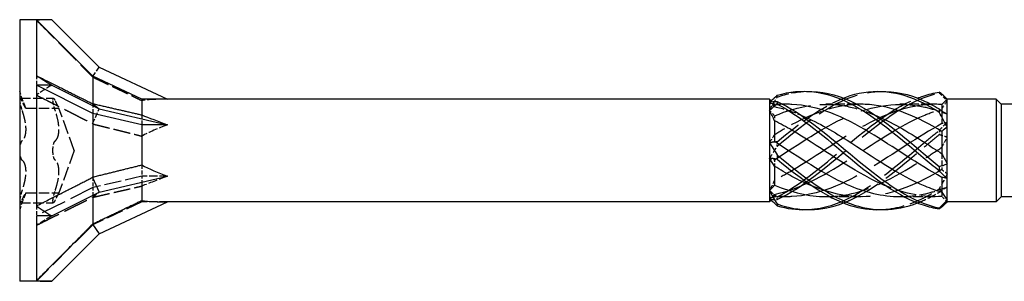
# Model space of a CAD drawing. Units: millimetres. Extents: x 1795 to 2292, y 1260 to 1643.
# Drawn here: x 1930 to 1986, y 1628 to 1643 of the extents above; entities that cross this region are included whole.
import ezdxf

# ---------------------------------------------------------------- set-up
doc = ezdxf.new("R2010")
doc.units = ezdxf.units.MM
doc.linetypes.add('DASHED', pattern=[0.2067, 0.1654, -0.0413])
doc.layers.add('Hidden', color=6, linetype='DASHED', lineweight=25)
doc.layers.add('Part', color=7, linetype='Continuous', lineweight=25)

msp = doc.modelspace()

# ---------------------------------------------------------------- linework, layer by layer
at = {"layer": 'Hidden', "ltscale": 0.018947}
for p, q in [((1930.001, 1640.906), (1930.011, 1640.906)), ((1930.001, 1640.814), (1930.011, 1640.814)), ((1930.001, 1640.543), (1930.011, 1640.543)), ((1930.001, 1640.495), (1930.011, 1640.495)), ((1930.001, 1640.405), (1930.011, 1640.405)), ((1930.001, 1640.106), (1930.011, 1640.106)), ((1930.001, 1639.362), (1930.011, 1639.362)), ((1930.001, 1639.361), (1930.011, 1639.361)), ((1930.001, 1639.313), (1930.011, 1639.313)), ((1930.001, 1639.27), (1930.011, 1639.27)), ((1930.001, 1639.263), (1930.011, 1639.263)), ((1930.001, 1639.24), (1930.011, 1639.24)), ((1930.001, 1639.222), (1930.011, 1639.222)), ((1930.001, 1639.12), (1930.011, 1639.12)), ((1930.001, 1639.009), (1930.011, 1639.009)), ((1930.001, 1638.98), (1930.011, 1638.98)), ((1930.001, 1638.947), (1930.011, 1638.947)), ((1930.001, 1638.915), (1930.011, 1638.915)), ((1930.001, 1638.873), (1930.011, 1638.873)), ((1930.001, 1638.871), (1930.011, 1638.871)), ((1930.001, 1638.871), (1930.011, 1638.871)), ((1930.001, 1638.86), (1930.011, 1638.86)), ((1930.001, 1638.849), (1930.011, 1638.849)), ((1930.001, 1638.834), (1930.011, 1638.834)), ((1930.001, 1638.806), (1930.011, 1638.806)), ((1930.001, 1638.797), (1930.011, 1638.797)), ((1930.001, 1638.78), (1930.011, 1638.78)), ((1930.001, 1638.722), (1930.011, 1638.722)), ((1930.001, 1638.623), (1930.011, 1638.623)), ((1930.001, 1638.622), (1930.011, 1638.622)), ((1930.001, 1638.515), (1930.011, 1638.515)), ((1930.001, 1638.457), (1930.011, 1638.457)), ((1930.001, 1638.359), (1930.011, 1638.359)), ((1930.001, 1635.41), (1930.011, 1635.41)), ((1930.001, 1635.283), (1930.011, 1635.283)), ((1930.001, 1635.282), (1930.011, 1635.282)), ((1930.001, 1635.187), (1930.011, 1635.187)), ((1930.001, 1635.186), (1930.011, 1635.186)), ((1930.001, 1635.092), (1930.011, 1635.092)), ((1930.001, 1635.006), (1930.011, 1635.006)), ((1930.001, 1634.921), (1930.011, 1634.921)), ((1930.001, 1634.827), (1930.011, 1634.827)), ((1930.001, 1634.826), (1930.011, 1634.826)), ((1930.001, 1634.731), (1930.011, 1634.731)), ((1930.001, 1634.73), (1930.011, 1634.73)), ((1930.001, 1634.602), (1930.011, 1634.602)), ((1930.001, 1631.654), (1930.011, 1631.654)), ((1930.001, 1631.556), (1930.011, 1631.556)), ((1930.001, 1631.498), (1930.011, 1631.498)), ((1930.001, 1631.391), (1930.011, 1631.391)), ((1930.001, 1631.39), (1930.011, 1631.39)), ((1930.001, 1631.291), (1930.011, 1631.291)), ((1930.001, 1631.233), (1930.011, 1631.233)), ((1930.001, 1631.216), (1930.011, 1631.216)), ((1930.001, 1631.207), (1930.011, 1631.207)), ((1930.001, 1631.179), (1930.011, 1631.179)), ((1930.001, 1631.164), (1930.011, 1631.164)), ((1930.001, 1631.152), (1930.011, 1631.152)), ((1930.001, 1631.142), (1930.011, 1631.142)), ((1930.001, 1631.142), (1930.011, 1631.142)), ((1930.001, 1631.14), (1930.011, 1631.14)), ((1930.001, 1631.098), (1930.011, 1631.098)), ((1930.001, 1631.066), (1930.011, 1631.066)), ((1930.001, 1631.033), (1930.011, 1631.033)), ((1930.001, 1631.003), (1930.011, 1631.003)), ((1930.001, 1630.893), (1930.011, 1630.893)), ((1930.001, 1630.791), (1930.011, 1630.791)), ((1930.001, 1630.773), (1930.011, 1630.773)), ((1930.001, 1630.75), (1930.011, 1630.75)), ((1930.001, 1630.743), (1930.011, 1630.743)), ((1930.001, 1630.7), (1930.011, 1630.7)), ((1930.001, 1630.652), (1930.011, 1630.652)), ((1930.001, 1630.65), (1930.011, 1630.65)), ((1930.001, 1629.906), (1930.011, 1629.906)), ((1930.001, 1629.608), (1930.011, 1629.608)), ((1930.001, 1629.517), (1930.011, 1629.517)), ((1930.001, 1629.47), (1930.011, 1629.47)), ((1930.001, 1629.199), (1930.011, 1629.199)), ((1930.001, 1629.106), (1930.011, 1629.106))]:
    msp.add_line(p, q, dxfattribs=at)
at = {"layer": 'Hidden', "ltscale": 0.416534}
msp.add_line((1930.011, 1640.906), (1930.011, 1640.857), dxfattribs=at)
at = {"layer": 'Hidden', "ltscale": 0.425038}
msp.add_line((1930.011, 1640.857), (1930.011, 1640.665), dxfattribs=at)
at = {"layer": 'Hidden', "ltscale": 0.373165}
msp.add_line((1930.011, 1640.665), (1930.011, 1640.488), dxfattribs=at)
at = {"layer": 'Hidden', "ltscale": 0.495842}
msp.add_line((1930.011, 1640.488), (1930.011, 1640.405), dxfattribs=at)
at = {"layer": 'Hidden', "ltscale": 0.567913}
msp.add_line((1930.011, 1640.405), (1930.011, 1640.106), dxfattribs=at)
at = {"layer": 'Hidden', "ltscale": 1.795216}
for p, q in [((1934.179, 1639.232), (1934.565, 1639.782)), ((1934.179, 1636.546), (1934.565, 1637.394)), ((1934.179, 1632.321), (1934.565, 1632.619))]:
    msp.add_line(p, q, dxfattribs=at)
at = {"layer": 'Hidden', "ltscale": 0.39257}
msp.add_line((1930.011, 1639.362), (1930.011, 1639.217), dxfattribs=at)
at = {"layer": 'Hidden', "ltscale": 0.40212}
msp.add_line((1930.011, 1639.217), (1930.011, 1639.043), dxfattribs=at)
at = {"layer": 'Hidden', "ltscale": 0.393387}
msp.add_line((1930.011, 1639.043), (1930.011, 1638.855), dxfattribs=at)
at = {"layer": 'Hidden', "ltscale": 1.229232}
for p, q in [((1930.956, 1639.301), (1930.956, 1638.756)), ((1930.956, 1631.829), (1930.956, 1631.256)), ((1930.956, 1627.534), (1930.956, 1627.506))]:
    msp.add_line(p, q, dxfattribs=at)
at = {"layer": 'Hidden', "ltscale": 1.925489}
for p, q in [((1930.346, 1637.431), (1930.001, 1638.381)), ((1930.346, 1632.581), (1930.001, 1631.631))]:
    msp.add_line(p, q, dxfattribs=at)
at = {"layer": 'Hidden', "ltscale": 0.36323}
msp.add_line((1930.011, 1638.855), (1930.011, 1638.78), dxfattribs=at)
at = {"layer": 'Hidden', "ltscale": 0.806577}
msp.add_line((1930.011, 1638.78), (1930.011, 1638.359), dxfattribs=at)
at = {"layer": 'Hidden', "ltscale": 3.628347}
for p, q in [((1930.024, 1638.006), (1931.929, 1638.006)), ((1930.346, 1637.431), (1932.251, 1637.431)), ((1930.346, 1632.581), (1932.251, 1632.581)), ((1930.024, 1632.007), (1931.929, 1632.007))]:
    msp.add_line(p, q, dxfattribs=at)
at = {"layer": 'Hidden', "ltscale": 0.391143}
msp.add_line((1973.301, 1637.656), (1973.155, 1637.802), dxfattribs=at)
at = {"layer": 'Hidden', "ltscale": 4.915219}
for q in [(1932.251, 1637.431), (1932.251, 1632.581)]:
    msp.add_line((1933.134, 1635.006), q, dxfattribs=at)
at = {"layer": 'Hidden', "ltscale": 1.288371}
for p, q in [((1934.201, 1637.691), (1934.201, 1637.134)), ((1934.201, 1633.489), (1934.201, 1632.879)), ((1934.201, 1630.804), (1934.201, 1630.751))]:
    msp.add_line(p, q, dxfattribs=at)
at = {"layer": 'Hidden', "ltscale": 1.627109}
msp.add_line((1973.301, 1637.656), (1973.301, 1637.52), dxfattribs=at)
at = {"layer": 'Hidden', "ltscale": 0.905398}
msp.add_line((1973.776, 1637.656), (1973.301, 1637.656), dxfattribs=at)
at = {"layer": 'Hidden', "ltscale": 3.397454}
for p, q in [((1978.026, 1637.656), (1976.242, 1637.656)), ((1982.276, 1637.656), (1980.492, 1637.656)), ((1978.259, 1632.356), (1976.475, 1632.356)), ((1982.509, 1632.356), (1980.725, 1632.356))]:
    msp.add_line(p, q, dxfattribs=at)
at = {"layer": 'Hidden', "ltscale": 0.273205}
msp.add_line((1982.901, 1637.28), (1982.901, 1637.203), dxfattribs=at)
at = {"layer": 'Hidden', "ltscale": 1.349454}
for p, q in [((1937.001, 1637.047), (1937.001, 1636.481)), ((1937.001, 1634.182), (1937.001, 1633.531)), ((1937.001, 1632.141), (1937.001, 1632.056))]:
    msp.add_line(p, q, dxfattribs=at)
at = {"layer": 'Hidden', "ltscale": 0.746113}
for p, q in [((1973.301, 1636.99), (1973.301, 1636.71)), ((1973.301, 1634.477), (1973.301, 1634.1)), ((1973.301, 1632.493), (1973.301, 1632.397))]:
    msp.add_line(p, q, dxfattribs=at)
at = {"layer": 'Hidden', "ltscale": 1.803247}
for p, q in [((1982.901, 1637.203), (1982.901, 1636.546)), ((1982.901, 1634.822), (1982.901, 1633.909)), ((1982.901, 1632.625), (1982.901, 1632.369))]:
    msp.add_line(p, q, dxfattribs=at)
at = {"layer": 'Hidden', "ltscale": 0.242728}
msp.add_line((1930.011, 1635.41), (1930.011, 1635.283), dxfattribs=at)
at = {"layer": 'Hidden', "ltscale": 0.213258}
for p, q in [((1930.011, 1635.283), (1930.011, 1635.187)), ((1930.011, 1634.826), (1930.011, 1634.73))]:
    msp.add_line(p, q, dxfattribs=at)
at = {"layer": 'Hidden', "ltscale": 0.68164}
msp.add_line((1930.011, 1635.187), (1930.011, 1635.006), dxfattribs=at)
at = {"layer": 'Hidden', "ltscale": 0.680627}
msp.add_line((1930.011, 1635.006), (1930.011, 1634.826), dxfattribs=at)
at = {"layer": 'Hidden', "ltscale": 0.242743}
msp.add_line((1930.011, 1634.73), (1930.011, 1634.602), dxfattribs=at)
at = {"layer": 'Hidden', "ltscale": 5.88438}
for p, q in [((1937.001, 1633.531), (1934.201, 1632.879)), ((1937.001, 1632.056), (1934.201, 1630.751))]:
    msp.add_line(p, q, dxfattribs=at)
at = {"layer": 'Hidden', "ltscale": 0.793157}
msp.add_line((1937.001, 1633.531), (1937.001, 1633.187), dxfattribs=at)
at = {"layer": 'Hidden', "ltscale": 2.81671}
for p, q in [((1938.479, 1633.531), (1937.001, 1633.531)), ((1938.479, 1632.056), (1937.001, 1632.056))]:
    msp.add_line(p, q, dxfattribs=at)
at = {"layer": 'Hidden', "ltscale": 8.739005}
for p, q in [((1934.201, 1632.879), (1930.956, 1631.256)), ((1934.201, 1630.751), (1930.956, 1627.506))]:
    msp.add_line(p, q, dxfattribs=at)
at = {"layer": 'Hidden', "ltscale": 1.010857}
msp.add_line((1934.201, 1632.879), (1934.201, 1632.437), dxfattribs=at)
at = {"layer": 'Hidden', "ltscale": 0.526877}
msp.add_line((1973.301, 1632.356), (1973.105, 1632.161), dxfattribs=at)
at = {"layer": 'Hidden', "ltscale": 0.880896}
msp.add_line((1973.301, 1632.397), (1973.301, 1632.356), dxfattribs=at)
at = {"layer": 'Hidden', "ltscale": 1.349138}
msp.add_line((1974.009, 1632.356), (1973.301, 1632.356), dxfattribs=at)
at = {"layer": 'Hidden', "ltscale": 0.262915}
msp.add_line((1930.011, 1631.654), (1930.011, 1631.556), dxfattribs=at)
at = {"layer": 'Hidden', "ltscale": 0.112284}
msp.add_line((1930.011, 1631.556), (1930.011, 1631.498), dxfattribs=at)
at = {"layer": 'Hidden', "ltscale": 0.641719}
msp.add_line((1930.011, 1631.498), (1930.011, 1631.351), dxfattribs=at)
at = {"layer": 'Hidden', "ltscale": 0.011535}
msp.add_line((1930.011, 1631.498), (1930.011, 1631.498), dxfattribs=at)
at = {"layer": 'Hidden', "ltscale": 0.627447}
msp.add_line((1930.011, 1631.351), (1930.011, 1631.062), dxfattribs=at)
at = {"layer": 'Hidden', "ltscale": 0.582275}
msp.add_line((1930.011, 1631.062), (1930.011, 1630.789), dxfattribs=at)
at = {"layer": 'Hidden', "ltscale": 0.286851}
msp.add_line((1930.011, 1630.789), (1930.011, 1630.7), dxfattribs=at)
at = {"layer": 'Hidden', "ltscale": 0.233874}
msp.add_line((1930.011, 1630.7), (1930.011, 1630.652), dxfattribs=at)
at = {"layer": 'Hidden', "ltscale": 0.004839}
msp.add_line((1930.011, 1630.652), (1930.011, 1630.65), dxfattribs=at)
at = {"layer": 'Hidden', "ltscale": 1.523657}
msp.add_line((1930.011, 1629.906), (1930.011, 1629.106), dxfattribs=at)
at = {"layer": 'Hidden', "ltscale": 2.084581}
for major_axis, ratio, start_param, end_param in [((12.803, -5.303), 0.414214, 2.356194, 2.442251), ((-12.832, -4.161), 0.486283, 5.17147, 5.257526), ((-12.987, -7.482), 0.039793, 5.304947, 5.391003)]:
    msp.add_ellipse((1939.34, 1635.006), major_axis=major_axis, ratio=ratio, start_param=start_param, end_param=end_param, dxfattribs=at)
at = {"layer": 'Hidden', "ltscale": 3.124852}
for major_axis, ratio, start_param, end_param in [((-9.409, 2.086), 0.221695, 5.497787, 5.73797), ((-9.416, -0.989), 0.295162, 5.417684, 5.657867), ((-9.419, -2.895), 0.060419, 5.430113, 5.670296)]:
    msp.add_ellipse((1944.806, 1635.006), major_axis=major_axis, ratio=ratio, start_param=start_param, end_param=end_param, dxfattribs=at)
at = {"layer": 'Hidden', "ltscale": 8.714056}
for points in [[(1930.956, 1642.479), (1933.055, 1640.371), (1934.179, 1639.232)], [(1930.956, 1638.184), (1933.055, 1637.126), (1934.179, 1636.546)], [(1930.956, 1630.712), (1933.055, 1631.761), (1934.179, 1632.321)]]:
    msp.add_rational_spline(points, [1, 1.04844722805, 1.00086603008], degree=2, dxfattribs=at)
at = {"layer": 'Hidden', "ltscale": 0.064382}
for points in [[(1934.179, 1639.232), (1934.19, 1639.22), (1934.201, 1639.208)], [(1934.179, 1636.546), (1934.19, 1636.535), (1934.201, 1636.524)], [(1934.179, 1632.321), (1934.19, 1632.322), (1934.201, 1632.322)]]:
    msp.add_rational_spline(points, [1.00022928881, 1.00012171758, 1], degree=2, dxfattribs=at)
at = {"layer": 'Hidden', "ltscale": 5.909908}
for points in [[(1934.201, 1639.208), (1935.928, 1638.391), (1937.001, 1637.872)], [(1934.201, 1636.524), (1935.928, 1636.106), (1937.001, 1635.831)], [(1934.201, 1632.322), (1935.928, 1632.721), (1937.001, 1632.966)]]:
    msp.add_rational_spline(points, [1, 1.02614822665, 1], degree=2, dxfattribs=at)
at = {"layer": 'Hidden', "ltscale": 4.154397}
msp.add_open_spline([(1973.453, 1638.072), (1974.01, 1638.275), (1974.568, 1638.382), (1975.126, 1638.397)], degree=3, dxfattribs=at)
at = {"layer": 'Hidden', "ltscale": 14.711078}
msp.add_open_spline([(1973.453, 1635.26), (1974.848, 1636.426), (1976.242, 1637.523), (1977.637, 1638.047), (1978.217, 1638.265), (1978.796, 1638.381), (1979.376, 1638.397)], degree=3, knots=[0.111446, 0.111446, 0.111446, 0.111446, 1.142444, 1.142444, 1.142444, 1.570796, 1.570796, 1.570796, 1.570796], dxfattribs=at)
at = {"layer": 'Hidden', "ltscale": 0.476181}
for points in [[(1982.748, 1638.354), (1982.75, 1638.345), (1982.751, 1638.337), (1982.751, 1638.319), (1982.75, 1638.31), (1982.748, 1638.301)], [(1973.453, 1638.072), (1973.451, 1638.088), (1973.451, 1638.105), (1973.451, 1638.138), (1973.451, 1638.155), (1973.453, 1638.172)], [(1982.748, 1636.155), (1982.75, 1636.115), (1982.751, 1636.076), (1982.751, 1635.997), (1982.75, 1635.957), (1982.748, 1635.916)], [(1973.453, 1635.26), (1973.451, 1635.301), (1973.451, 1635.342), (1973.451, 1635.425), (1973.451, 1635.467), (1973.453, 1635.509)], [(1982.748, 1632.807), (1982.75, 1632.777), (1982.751, 1632.746), (1982.751, 1632.685), (1982.75, 1632.653), (1982.748, 1632.622)], [(1973.453, 1632.195), (1973.451, 1632.22), (1973.451, 1632.244), (1973.451, 1632.293), (1973.451, 1632.318), (1973.453, 1632.343)]]:
    msp.add_open_spline(points, degree=3, knots=[-0.02500525, -0.02500525, -0.02500525, -0.02500525, -0.01269446, -0.01269446, 0, 0, 0, 0], dxfattribs=at)
at = {"layer": 'Hidden', "ltscale": 1.443797}
for points, knots in [([(1930.135, 1637.842), (1930.109, 1637.897), (1930.085, 1637.941), (1930.046, 1637.997), (1930.029, 1638.011), (1930.006, 1637.998), (1930.001, 1637.971), (1930.001, 1637.929)], [0.02761969, 0.02761969, 0.02761969, 0.02761969, 0.05135266, 0.05135266, 0.07612881, 0.07612881, 0.10090495, 0.10090495, 0.10090495, 0.10090495]), ([(1930.001, 1637.929), (1930.001, 1637.888), (1930.006, 1637.828), (1930.029, 1637.686), (1930.046, 1637.605), (1930.085, 1637.45), (1930.109, 1637.368), (1930.135, 1637.291)], [0.10090495, 0.10090495, 0.10090495, 0.10090495, 0.1256811, 0.1256811, 0.15045724, 0.15045724, 0.17419021, 0.17419021, 0.17419021, 0.17419021]), ([(1931.906, 1637.929), (1931.906, 1637.971), (1931.911, 1637.998), (1931.934, 1638.011), (1931.951, 1637.997), (1931.99, 1637.941), (1932.014, 1637.897), (1932.04, 1637.842)], [0.25475873, 0.25475873, 0.25475873, 0.25475873, 0.27953488, 0.27953488, 0.30431102, 0.30431102, 0.32804399, 0.32804399, 0.32804399, 0.32804399]), ([(1932.04, 1637.291), (1932.014, 1637.368), (1931.99, 1637.45), (1931.951, 1637.605), (1931.934, 1637.686), (1931.911, 1637.828), (1931.906, 1637.888), (1931.906, 1637.929)], [0.18147347, 0.18147347, 0.18147347, 0.18147347, 0.20520644, 0.20520644, 0.22998259, 0.22998259, 0.25475873, 0.25475873, 0.25475873, 0.25475873]), ([(1930.135, 1635.557), (1930.109, 1635.536), (1930.085, 1635.498), (1930.046, 1635.399), (1930.029, 1635.331), (1930.006, 1635.176), (1930.001, 1635.089), (1930.001, 1635.006)], [0.02761969, 0.02761969, 0.02761969, 0.02761969, 0.05135266, 0.05135266, 0.07612881, 0.07612881, 0.10090495, 0.10090495, 0.10090495, 0.10090495]), ([(1931.906, 1635.006), (1931.906, 1635.089), (1931.911, 1635.176), (1931.934, 1635.331), (1931.951, 1635.399), (1931.99, 1635.498), (1932.014, 1635.536), (1932.04, 1635.557)], [0.25475873, 0.25475873, 0.25475873, 0.25475873, 0.27953488, 0.27953488, 0.30431102, 0.30431102, 0.32804399, 0.32804399, 0.32804399, 0.32804399]), ([(1930.001, 1635.006), (1930.001, 1634.924), (1930.006, 1634.837), (1930.029, 1634.682), (1930.046, 1634.614), (1930.085, 1634.515), (1930.109, 1634.477), (1930.135, 1634.456)], [0.10090495, 0.10090495, 0.10090495, 0.10090495, 0.1256811, 0.1256811, 0.15045724, 0.15045724, 0.17419021, 0.17419021, 0.17419021, 0.17419021]), ([(1932.04, 1634.456), (1932.014, 1634.477), (1931.99, 1634.515), (1931.951, 1634.614), (1931.934, 1634.682), (1931.911, 1634.837), (1931.906, 1634.924), (1931.906, 1635.006)], [0.18147347, 0.18147347, 0.18147347, 0.18147347, 0.20520644, 0.20520644, 0.22998259, 0.22998259, 0.25475873, 0.25475873, 0.25475873, 0.25475873]), ([(1930.135, 1632.722), (1930.109, 1632.645), (1930.085, 1632.563), (1930.046, 1632.408), (1930.029, 1632.327), (1930.006, 1632.185), (1930.001, 1632.125), (1930.001, 1632.084)], [0.02761969, 0.02761969, 0.02761969, 0.02761969, 0.05135266, 0.05135266, 0.07612881, 0.07612881, 0.10090495, 0.10090495, 0.10090495, 0.10090495]), ([(1931.906, 1632.084), (1931.906, 1632.125), (1931.911, 1632.185), (1931.934, 1632.327), (1931.951, 1632.408), (1931.99, 1632.563), (1932.014, 1632.645), (1932.04, 1632.722)], [0.25475873, 0.25475873, 0.25475873, 0.25475873, 0.27953488, 0.27953488, 0.30431102, 0.30431102, 0.32804399, 0.32804399, 0.32804399, 0.32804399]), ([(1930.001, 1632.084), (1930.001, 1632.042), (1930.006, 1632.015), (1930.029, 1632.002), (1930.046, 1632.016), (1930.085, 1632.072), (1930.109, 1632.116), (1930.135, 1632.171)], [0.10090495, 0.10090495, 0.10090495, 0.10090495, 0.1256811, 0.1256811, 0.15045724, 0.15045724, 0.17419021, 0.17419021, 0.17419021, 0.17419021]), ([(1932.04, 1632.171), (1932.014, 1632.116), (1931.99, 1632.072), (1931.951, 1632.016), (1931.934, 1632.002), (1931.911, 1632.015), (1931.906, 1632.042), (1931.906, 1632.084)], [0.18147347, 0.18147347, 0.18147347, 0.18147347, 0.20520644, 0.20520644, 0.22998259, 0.22998259, 0.25475873, 0.25475873, 0.25475873, 0.25475873])]:
    msp.add_open_spline(points, degree=3, knots=knots, dxfattribs=at)
at = {"layer": 'Hidden', "ltscale": 2.161484}
for points, knots in [([(1930.346, 1637.431), (1930.346, 1637.431), (1930.335, 1637.451), (1930.289, 1637.533), (1930.256, 1637.595), (1930.195, 1637.716), (1930.166, 1637.775), (1930.135, 1637.842)], [0.1673818, 0.1673818, 0.1673818, 0.1673818, 0.2074369, 0.2074369, 0.2474921, 0.2474921, 0.2756664, 0.2756664, 0.2756664, 0.2756664]), ([(1932.04, 1637.842), (1932.071, 1637.775), (1932.1, 1637.716), (1932.161, 1637.595), (1932.194, 1637.533), (1932.24, 1637.451), (1932.251, 1637.431), (1932.251, 1637.431)], [0.616118, 0.616118, 0.616118, 0.616118, 0.6442923, 0.6442923, 0.6843475, 0.6843475, 0.7244027, 0.7244027, 0.7244027, 0.7244027]), ([(1930.135, 1632.171), (1930.166, 1632.238), (1930.195, 1632.297), (1930.256, 1632.418), (1930.289, 1632.48), (1930.335, 1632.561), (1930.346, 1632.581), (1930.346, 1632.581)], [0.0590972, 0.0590972, 0.0590972, 0.0590972, 0.0872714, 0.0872714, 0.1273266, 0.1273266, 0.1673818, 0.1673818, 0.1673818, 0.1673818]), ([(1932.251, 1632.581), (1932.251, 1632.581), (1932.24, 1632.561), (1932.194, 1632.48), (1932.161, 1632.418), (1932.1, 1632.297), (1932.071, 1632.238), (1932.04, 1632.171)], [0.7244027, 0.7244027, 0.7244027, 0.7244027, 0.7644578, 0.7644578, 0.804513, 0.804513, 0.8326873, 0.8326873, 0.8326873, 0.8326873])]:
    msp.add_open_spline(points, degree=3, knots=knots, dxfattribs=at)
at = {"layer": 'Hidden', "ltscale": 1.862056}
for points in [[(1973.001, 1637.296), (1973.148, 1637.569), (1973.3, 1637.828), (1973.453, 1638.072)], [(1983.201, 1636.617), (1983.053, 1636.488), (1982.901, 1636.333), (1982.748, 1636.155)], [(1973.001, 1634.54), (1973.148, 1634.764), (1973.3, 1635.006), (1973.453, 1635.26)], [(1983.201, 1633.671), (1983.053, 1633.381), (1982.901, 1633.092), (1982.748, 1632.807)], [(1973.001, 1632.251), (1973.148, 1632.202), (1973.3, 1632.184), (1973.453, 1632.195)]]:
    msp.add_open_spline(points, degree=3, dxfattribs=at)
at = {"layer": 'Hidden', "ltscale": 0.28379}
msp.add_open_spline([(1973.105, 1637.852), (1973.07, 1637.822), (1973.035, 1637.792), (1973.001, 1637.762)], degree=3, dxfattribs=at)
at = {"layer": 'Hidden', "ltscale": 27.719587}
for points, knots in [([(1973.301, 1634.477), (1974.685, 1635.362), (1976.07, 1636.333), (1977.455, 1636.948), (1978.939, 1637.608), (1980.424, 1637.828), (1981.909, 1637.497), (1982.239, 1637.423), (1982.57, 1637.324), (1982.901, 1637.203)], [0.07392, 0.07392, 0.07392, 0.07392, 1.097462, 1.097462, 1.097462, 2.194925, 2.194925, 2.194925, 2.439354, 2.439354, 2.439354, 2.439354]), ([(1973.301, 1632.493), (1974.685, 1632.784), (1976.07, 1633.534), (1977.455, 1634.416), (1978.939, 1635.361), (1980.424, 1636.413), (1981.909, 1637.036), (1982.239, 1637.175), (1982.57, 1637.294), (1982.901, 1637.388)], [0.07392, 0.07392, 0.07392, 0.07392, 1.097462, 1.097462, 1.097462, 2.194925, 2.194925, 2.194925, 2.439354, 2.439354, 2.439354, 2.439354]), ([(1982.901, 1636.546), (1981.516, 1635.809), (1980.131, 1634.798), (1978.747, 1633.966), (1977.262, 1633.075), (1975.777, 1632.431), (1974.293, 1632.363), (1973.962, 1632.348), (1973.631, 1632.359), (1973.301, 1632.397)], [-2.439354, -2.439354, -2.439354, -2.439354, -1.415812, -1.415812, -1.415812, -0.318349, -0.318349, -0.318349, -0.07392, -0.07392, -0.07392, -0.07392])]:
    msp.add_open_spline(points, degree=3, knots=knots, dxfattribs=at)
at = {"layer": 'Hidden', "ltscale": 13.005463}
msp.add_open_spline([(1973.301, 1636.99), (1974.685, 1637.584), (1976.07, 1637.805), (1977.455, 1637.539), (1977.977, 1637.439), (1978.499, 1637.271), (1979.021, 1637.053)], degree=3, knots=[0.07392, 0.07392, 0.07392, 0.07392, 1.097462, 1.097462, 1.097462, 1.48353, 1.48353, 1.48353, 1.48353], dxfattribs=at)
at = {"layer": 'Hidden', "ltscale": 29.324827}
msp.add_open_spline([(1973.453, 1632.195), (1974.848, 1632.854), (1976.242, 1634.038), (1977.637, 1635.205), (1979.032, 1636.373), (1980.427, 1637.481), (1981.821, 1638.022), (1982.13, 1638.142), (1982.439, 1638.236), (1982.748, 1638.301)], degree=3, knots=[0.111446, 0.111446, 0.111446, 0.111446, 1.142444, 1.142444, 1.142444, 2.173443, 2.173443, 2.173443, 2.401828, 2.401828, 2.401828, 2.401828], dxfattribs=at)
at = {"layer": 'Hidden', "ltscale": 25.386868}
msp.add_open_spline([(1973.453, 1632.343), (1974.848, 1633.071), (1976.242, 1634.295), (1977.637, 1635.454), (1978.925, 1636.524), (1980.213, 1637.504), (1981.501, 1638.013)], degree=3, knots=[0.111446, 0.111446, 0.111446, 0.111446, 1.142444, 1.142444, 1.142444, 2.094395, 2.094395, 2.094395, 2.094395], dxfattribs=at)
at = {"layer": 'Hidden', "ltscale": 9.432955}
msp.add_open_spline([(1973.453, 1635.509), (1974.719, 1636.558), (1975.985, 1637.512), (1977.251, 1638.013)], degree=3, dxfattribs=at)
at = {"layer": 'Hidden', "ltscale": 1.222312}
for points in [[(1982.748, 1638.301), (1982.899, 1638.157), (1983.052, 1638.008), (1983.201, 1637.855)], [(1982.748, 1635.916), (1982.899, 1635.888), (1983.052, 1635.839), (1983.201, 1635.766)], [(1973.453, 1635.509), (1973.302, 1635.474), (1973.149, 1635.46), (1973.001, 1635.473)], [(1973.453, 1632.343), (1973.302, 1632.454), (1973.149, 1632.579), (1973.001, 1632.717)], [(1982.748, 1632.622), (1982.899, 1632.737), (1983.052, 1632.837), (1983.201, 1632.917)]]:
    msp.add_open_spline(points, degree=3, dxfattribs=at)
at = {"layer": 'Hidden', "ltscale": 1.296349}
for points in [[(1982.901, 1637.388), (1982.997, 1637.554), (1983.098, 1637.71), (1983.201, 1637.855)], [(1973.301, 1637.616), (1973.204, 1637.68), (1973.103, 1637.728), (1973.001, 1637.762)], [(1982.901, 1637.203), (1982.997, 1637.182), (1983.098, 1637.146), (1983.201, 1637.096)], [(1973.301, 1635.913), (1973.204, 1635.776), (1973.103, 1635.628), (1973.001, 1635.473)], [(1982.901, 1635.191), (1982.997, 1635.379), (1983.098, 1635.571), (1983.201, 1635.766)], [(1973.301, 1633.303), (1973.204, 1633.102), (1973.103, 1632.907), (1973.001, 1632.717)], [(1982.901, 1632.81), (1982.997, 1632.831), (1983.098, 1632.867), (1983.201, 1632.917)], [(1973.301, 1632.397), (1973.204, 1632.333), (1973.103, 1632.285), (1973.001, 1632.251)]]:
    msp.add_open_spline(points, degree=3, dxfattribs=at)
at = {"layer": 'Hidden', "ltscale": 4.323068}
for points, knots in [([(1930.135, 1637.291), (1930.166, 1637.199), (1930.195, 1637.105), (1930.256, 1636.886), (1930.289, 1636.745), (1930.335, 1636.469), (1930.346, 1636.335), (1930.346, 1636.103), (1930.335, 1635.989), (1930.289, 1635.795), (1930.256, 1635.715), (1930.195, 1635.617), (1930.166, 1635.582), (1930.135, 1635.557)], [0.0590972, 0.0590972, 0.0590972, 0.0590972, 0.0872714, 0.0872714, 0.1273266, 0.1273266, 0.1673818, 0.1673818, 0.2074369, 0.2074369, 0.2474921, 0.2474921, 0.2756664, 0.2756664, 0.2756664, 0.2756664]), ([(1932.04, 1635.557), (1932.071, 1635.582), (1932.1, 1635.617), (1932.161, 1635.715), (1932.194, 1635.795), (1932.24, 1635.989), (1932.251, 1636.103), (1932.251, 1636.335), (1932.24, 1636.469), (1932.194, 1636.745), (1932.161, 1636.886), (1932.1, 1637.105), (1932.071, 1637.199), (1932.04, 1637.291)], [0.616118, 0.616118, 0.616118, 0.616118, 0.6442923, 0.6442923, 0.6843475, 0.6843475, 0.7244027, 0.7244027, 0.7644578, 0.7644578, 0.804513, 0.804513, 0.8326873, 0.8326873, 0.8326873, 0.8326873]), ([(1930.135, 1634.456), (1930.166, 1634.431), (1930.195, 1634.396), (1930.256, 1634.298), (1930.289, 1634.218), (1930.335, 1634.024), (1930.346, 1633.91), (1930.346, 1633.678), (1930.335, 1633.544), (1930.289, 1633.268), (1930.256, 1633.126), (1930.195, 1632.908), (1930.166, 1632.814), (1930.135, 1632.722)], [0.0590972, 0.0590972, 0.0590972, 0.0590972, 0.0872714, 0.0872714, 0.1273266, 0.1273266, 0.1673818, 0.1673818, 0.2074369, 0.2074369, 0.2474921, 0.2474921, 0.2756664, 0.2756664, 0.2756664, 0.2756664]), ([(1932.04, 1632.722), (1932.071, 1632.814), (1932.1, 1632.908), (1932.161, 1633.126), (1932.194, 1633.268), (1932.24, 1633.544), (1932.251, 1633.678), (1932.251, 1633.91), (1932.24, 1634.024), (1932.194, 1634.218), (1932.161, 1634.298), (1932.1, 1634.396), (1932.071, 1634.431), (1932.04, 1634.456)], [0.616118, 0.616118, 0.616118, 0.616118, 0.6442923, 0.6442923, 0.6843475, 0.6843475, 0.7244027, 0.7244027, 0.7644578, 0.7644578, 0.804513, 0.804513, 0.8326873, 0.8326873, 0.8326873, 0.8326873])]:
    msp.add_open_spline(points, degree=3, knots=knots, dxfattribs=at)
at = {"layer": 'Hidden', "ltscale": 0.840389}
for points in [[(1973.001, 1637.762), (1973.103, 1637.675), (1973.204, 1637.594), (1973.301, 1637.52)], [(1973.001, 1637.296), (1973.103, 1637.201), (1973.204, 1637.099), (1973.301, 1636.99)], [(1983.201, 1636.617), (1983.098, 1636.582), (1982.997, 1636.558), (1982.901, 1636.546)], [(1973.001, 1634.54), (1973.103, 1634.532), (1973.204, 1634.512), (1973.301, 1634.477)], [(1983.201, 1633.671), (1983.098, 1633.74), (1982.997, 1633.819), (1982.901, 1633.909)], [(1973.001, 1632.251), (1973.103, 1632.338), (1973.204, 1632.419), (1973.301, 1632.493)], [(1983.201, 1632.061), (1983.098, 1632.164), (1982.997, 1632.268), (1982.901, 1632.369)]]:
    msp.add_open_spline(points, degree=3, dxfattribs=at)
at = {"layer": 'Hidden', "ltscale": 1.61129}
msp.add_open_spline([(1974.009, 1637.656), (1973.773, 1637.656), (1973.537, 1637.643), (1973.301, 1637.616)], degree=3, dxfattribs=at)
at = {"layer": 'Hidden', "ltscale": 11.273873}
msp.add_open_spline([(1978.259, 1637.655), (1976.937, 1637.648), (1975.615, 1637.204), (1974.293, 1636.488), (1973.962, 1636.31), (1973.631, 1636.116), (1973.301, 1635.913)], degree=3, knots=[-1.29566, -1.29566, -1.29566, -1.29566, -0.318349, -0.318349, -0.318349, -0.07392, -0.07392, -0.07392, -0.07392], dxfattribs=at)
at = {"layer": 'Hidden', "ltscale": 26.589195}
msp.add_open_spline([(1982.509, 1637.654), (1981.255, 1637.646), (1980.001, 1637.252), (1978.747, 1636.597), (1977.262, 1635.822), (1975.777, 1634.716), (1974.293, 1633.845), (1973.962, 1633.651), (1973.631, 1633.469), (1973.301, 1633.303)], degree=3, knots=[-2.342858, -2.342858, -2.342858, -2.342858, -1.415812, -1.415812, -1.415812, -0.318349, -0.318349, -0.318349, -0.07392, -0.07392, -0.07392, -0.07392], dxfattribs=at)
at = {"layer": 'Hidden', "ltscale": 3.343243}
msp.add_open_spline([(1973.301, 1637.52), (1973.791, 1637.417), (1974.281, 1637.256), (1974.771, 1637.053)], degree=3, dxfattribs=at)
at = {"layer": 'Hidden', "ltscale": 24.048616}
msp.add_open_spline([(1975.126, 1631.615), (1975.963, 1631.644), (1976.8, 1631.882), (1977.637, 1632.31), (1979.032, 1633.022), (1980.427, 1634.238), (1981.821, 1635.4), (1982.13, 1635.657), (1982.439, 1635.911), (1982.748, 1636.155)], degree=3, knots=[0.523599, 0.523599, 0.523599, 0.523599, 1.142444, 1.142444, 1.142444, 2.173443, 2.173443, 2.173443, 2.401828, 2.401828, 2.401828, 2.401828], dxfattribs=at)
at = {"layer": 'Hidden', "ltscale": 13.657259}
msp.add_open_spline([(1977.251, 1632.001), (1977.379, 1632.05), (1977.508, 1632.105), (1977.637, 1632.164), (1979.032, 1632.807), (1980.427, 1633.982), (1981.821, 1635.15), (1982.13, 1635.409), (1982.439, 1635.667), (1982.748, 1635.916)], degree=3, knots=[1.047198, 1.047198, 1.047198, 1.047198, 1.142444, 1.142444, 1.142444, 2.173443, 2.173443, 2.173443, 2.401828, 2.401828, 2.401828, 2.401828], dxfattribs=at)
at = {"layer": 'Hidden', "ltscale": 15.13845}
msp.add_open_spline([(1976.242, 1632.362), (1976.646, 1632.36), (1977.05, 1632.396), (1977.455, 1632.474), (1978.939, 1632.759), (1980.424, 1633.591), (1981.909, 1634.546), (1982.239, 1634.759), (1982.57, 1634.976), (1982.901, 1635.191)], degree=3, knots=[0.798735, 0.798735, 0.798735, 0.798735, 1.097462, 1.097462, 1.097462, 2.194925, 2.194925, 2.194925, 2.439354, 2.439354, 2.439354, 2.439354], dxfattribs=at)
at = {"layer": 'Hidden', "ltscale": 21.426514}
msp.add_open_spline([(1982.901, 1633.909), (1981.516, 1633.09), (1980.131, 1632.484), (1978.747, 1632.376), (1977.658, 1632.29), (1976.569, 1632.516), (1975.48, 1632.959)], degree=3, knots=[-2.439354, -2.439354, -2.439354, -2.439354, -1.415812, -1.415812, -1.415812, -0.610865, -0.610865, -0.610865, -0.610865], dxfattribs=at)
at = {"layer": 'Hidden', "ltscale": 8.379138}
msp.add_open_spline([(1979.376, 1631.616), (1980.191, 1631.643), (1981.006, 1631.868), (1981.821, 1632.276), (1982.13, 1632.431), (1982.439, 1632.609), (1982.748, 1632.807)], degree=3, knots=[1.5707963, 1.5707963, 1.5707963, 1.5707963, 2.1734428, 2.1734428, 2.1734428, 2.4018284, 2.4018284, 2.4018284, 2.4018284], dxfattribs=at)
at = {"layer": 'Hidden', "ltscale": 7.208792}
msp.add_open_spline([(1982.901, 1632.369), (1981.844, 1632.307), (1980.787, 1632.528), (1979.73, 1632.958)], degree=3, dxfattribs=at)
at = {"layer": 'Hidden', "ltscale": 5.476141}
msp.add_open_spline([(1980.492, 1632.364), (1980.964, 1632.361), (1981.436, 1632.411), (1981.909, 1632.516), (1982.239, 1632.59), (1982.57, 1632.689), (1982.901, 1632.81)], degree=3, knots=[1.8459323, 1.8459323, 1.8459323, 1.8459323, 2.1949247, 2.1949247, 2.1949247, 2.4393543, 2.4393543, 2.4393543, 2.4393543], dxfattribs=at)
at = {"layer": 'Hidden', "ltscale": 3.100655}
msp.add_open_spline([(1981.501, 1632), (1981.608, 1632.042), (1981.714, 1632.087), (1981.821, 1632.135), (1982.13, 1632.273), (1982.439, 1632.437), (1982.748, 1632.622)], degree=3, knots=[2.0943951, 2.0943951, 2.0943951, 2.0943951, 2.1734428, 2.1734428, 2.1734428, 2.4018284, 2.4018284, 2.4018284, 2.4018284], dxfattribs=at)
at = {"layer": 'Hidden', "ltscale": 0.402514}
msp.add_open_spline([(1983.201, 1632.061), (1983.169, 1632.026), (1983.137, 1631.992), (1983.104, 1631.96)], degree=3, dxfattribs=at)
at = {"layer": 'Part'}
for p, q in [((1930.001, 1642.506), (1930.001, 1627.506)), ((1930.956, 1642.506), (1930.001, 1642.506)), ((1930.956, 1642.506), (1930.956, 1639.301)), ((1931.84, 1642.506), (1930.956, 1642.506)), ((1934.201, 1639.262), (1930.956, 1642.506)), ((1931.84, 1642.506), (1934.565, 1639.782)), ((1934.565, 1639.782), (1938.479, 1637.956)), ((1934.201, 1639.262), (1934.201, 1637.691)), ((1937.001, 1637.956), (1934.201, 1639.262)), ((1930.956, 1638.756), (1930.956, 1631.829)), ((1931.84, 1638.756), (1930.956, 1638.756)), ((1934.201, 1637.134), (1930.956, 1638.756)), ((1931.84, 1638.756), (1934.565, 1637.394)), ((1937.001, 1637.956), (1937.001, 1637.047)), ((1938.479, 1637.956), (1937.001, 1637.956)), ((1973.001, 1637.956), (1938.479, 1637.956)), ((1973.001, 1637.956), (1973.001, 1637.762)), ((1973.155, 1637.802), (1973.001, 1637.956)), ((1983.201, 1637.956), (1983.104, 1638.053)), ((1986.001, 1637.956), (1983.201, 1637.956)), ((1983.201, 1637.952), (1983.201, 1637.956)), ((1983.201, 1637.096), (1983.201, 1637.952)), ((1986.001, 1637.956), (1986.001, 1632.056)), ((1986.301, 1637.656), (1986.001, 1637.956)), ((1934.179, 1637.692), (1934.565, 1637.394)), ((1934.565, 1637.394), (1938.479, 1636.481)), ((1973.001, 1637.762), (1973.001, 1637.296)), ((1973.001, 1637.296), (1973.001, 1635.473)), ((1974.009, 1637.656), (1973.776, 1637.656)), ((1978.259, 1637.656), (1978.026, 1637.656)), ((1982.509, 1637.656), (1982.276, 1637.656)), ((1982.901, 1637.644), (1982.901, 1637.28)), ((1986.301, 1637.656), (1986.301, 1632.356)), ((1987.255, 1637.656), (1986.301, 1637.656)), ((1934.201, 1637.134), (1934.201, 1633.489)), ((1937.001, 1636.481), (1934.201, 1637.134)), ((1973.301, 1636.71), (1973.301, 1635.536)), ((1983.201, 1636.342), (1983.201, 1637.096)), ((1937.001, 1636.481), (1937.001, 1634.182)), ((1938.479, 1636.481), (1937.001, 1636.481)), ((1982.901, 1636.104), (1982.901, 1634.822)), ((1983.201, 1634.247), (1983.201, 1636.342)), ((1973.001, 1635.473), (1973.001, 1634.54)), ((1973.001, 1634.54), (1973.001, 1632.717)), ((1973.301, 1634.1), (1973.301, 1633.023)), ((1983.201, 1633.396), (1983.201, 1634.247)), ((1934.179, 1633.467), (1934.565, 1632.619)), ((1934.565, 1632.619), (1938.479, 1633.531)), ((1982.901, 1633.467), (1982.901, 1632.625)), ((1983.201, 1632.158), (1983.201, 1633.396)), ((1937.001, 1633.187), (1937.001, 1632.141)), ((1973.001, 1632.717), (1973.001, 1632.251)), ((1931.84, 1631.256), (1934.565, 1632.619)), ((1934.201, 1632.437), (1934.201, 1630.804)), ((1973.001, 1632.251), (1973.001, 1632.056)), ((1973.105, 1632.161), (1973.001, 1632.056)), ((1976.475, 1632.356), (1976.242, 1632.356)), ((1980.725, 1632.356), (1980.492, 1632.356)), ((1983.201, 1632.056), (1983.201, 1632.158)), ((1986.301, 1632.356), (1986.001, 1632.056)), ((1989.577, 1632.356), (1986.301, 1632.356)), ((1934.565, 1630.231), (1938.479, 1632.056)), ((1973.001, 1632.056), (1938.479, 1632.056)), ((1983.201, 1632.056), (1983.104, 1631.96)), ((1986.001, 1632.056), (1983.201, 1632.056)), ((1930.956, 1631.256), (1930.956, 1627.534)), ((1931.84, 1631.256), (1930.956, 1631.256)), ((1934.179, 1630.781), (1934.565, 1630.231)), ((1931.84, 1627.506), (1934.565, 1630.231)), ((1930.956, 1627.506), (1930.001, 1627.506)), ((1931.84, 1627.506), (1930.956, 1627.506))]:
    msp.add_line(p, q, dxfattribs=at)
for centre, major_axis, ratio, start_param, end_param in [((1939.34, 1635.006), (12.987, -7.482), 0.039793, 4.033775, 4.119831), ((1944.806, 1635.006), (9.419, -2.895), 0.060419, 3.754482, 3.994665), ((1944.806, 1635.006), (9.416, -0.989), 0.295162, 3.766911, 4.007094), ((1944.806, 1635.006), (9.409, 2.086), 0.221695, 3.686808, 3.926991), ((1939.34, 1635.006), (12.832, -4.161), 0.486283, 4.167252, 4.253308), ((1939.34, 1635.006), (-12.803, -5.303), 0.414214, 0.699342, 0.785398)]:
    msp.add_ellipse(centre, major_axis=major_axis, ratio=ratio, start_param=start_param, end_param=end_param, dxfattribs=at)
for points, weights in [([(1930.956, 1639.301), (1933.055, 1638.252), (1934.179, 1637.692)], [1, 1.04844722804, 1.00086603008]), ([(1934.179, 1637.692), (1934.19, 1637.691), (1934.201, 1637.691)], [1.00022928881, 1.00012171758, 1]), ([(1934.201, 1637.691), (1935.928, 1637.291), (1937.001, 1637.047)], [1, 1.02614822664, 1]), ([(1934.201, 1633.489), (1935.928, 1633.907), (1937.001, 1634.182)], [1, 1.02614822664, 1]), ([(1930.956, 1631.829), (1933.055, 1632.887), (1934.179, 1633.467)], [1, 1.04844722805, 1.00086603008]), ([(1934.179, 1633.467), (1934.19, 1633.478), (1934.201, 1633.489)], [1.00022928881, 1.00012171758, 1]), ([(1934.201, 1630.804), (1935.928, 1631.622), (1937.001, 1632.141)], [1, 1.02614822665, 1]), ([(1930.956, 1627.534), (1933.055, 1629.642), (1934.179, 1630.781)], [1, 1.04844722805, 1.00086603008]), ([(1934.179, 1630.781), (1934.19, 1630.793), (1934.201, 1630.804)], [1.00022928881, 1.00012171758, 1])]:
    msp.add_rational_spline(points, weights, degree=2, dxfattribs=at)
for points, knots in [([(1973.453, 1638.172), (1974.848, 1638.601), (1976.242, 1638.416), (1977.637, 1637.703), (1979.032, 1636.991), (1980.427, 1635.775), (1981.821, 1634.613), (1982.13, 1634.356), (1982.439, 1634.102), (1982.748, 1633.858)], [0.111446, 0.111446, 0.111446, 0.111446, 1.142444, 1.142444, 1.142444, 2.173443, 2.173443, 2.173443, 2.401828, 2.401828, 2.401828, 2.401828]), ([(1975.126, 1638.397), (1975.963, 1638.42), (1976.8, 1638.234), (1977.637, 1637.848), (1979.032, 1637.206), (1980.427, 1636.031), (1981.821, 1634.863), (1982.13, 1634.604), (1982.439, 1634.346), (1982.748, 1634.097)], [0.523599, 0.523599, 0.523599, 0.523599, 1.142444, 1.142444, 1.142444, 2.173443, 2.173443, 2.173443, 2.401828, 2.401828, 2.401828, 2.401828]), ([(1977.251, 1638.013), (1977.379, 1638.064), (1977.508, 1638.11), (1977.637, 1638.151), (1979.032, 1638.597), (1980.427, 1638.434), (1981.821, 1637.737), (1982.13, 1637.582), (1982.439, 1637.404), (1982.748, 1637.206)], [1.047198, 1.047198, 1.047198, 1.047198, 1.142444, 1.142444, 1.142444, 2.173443, 2.173443, 2.173443, 2.401828, 2.401828, 2.401828, 2.401828]), ([(1979.376, 1638.397), (1980.191, 1638.42), (1981.006, 1638.245), (1981.821, 1637.878), (1982.13, 1637.74), (1982.439, 1637.576), (1982.748, 1637.391)], [1.5707963, 1.5707963, 1.5707963, 1.5707963, 2.1734428, 2.1734428, 2.1734428, 2.4018284, 2.4018284, 2.4018284, 2.4018284]), ([(1981.501, 1638.013), (1981.608, 1638.055), (1981.714, 1638.094), (1981.821, 1638.13), (1982.13, 1638.232), (1982.439, 1638.308), (1982.748, 1638.354)], [2.0943951, 2.0943951, 2.0943951, 2.0943951, 2.1734428, 2.1734428, 2.1734428, 2.4018284, 2.4018284, 2.4018284, 2.4018284]), ([(1973.453, 1637.818), (1973.451, 1637.793), (1973.451, 1637.769), (1973.451, 1637.72), (1973.451, 1637.695), (1973.453, 1637.669)], [-0.02500525, -0.02500525, -0.02500525, -0.02500525, -0.01269446, -0.01269446, 0, 0, 0, 0]), ([(1973.453, 1637.818), (1974.848, 1637.159), (1976.242, 1635.975), (1977.637, 1634.808), (1979.032, 1633.64), (1980.427, 1632.532), (1981.821, 1631.991), (1982.13, 1631.871), (1982.439, 1631.777), (1982.748, 1631.712)], [0.111446, 0.111446, 0.111446, 0.111446, 1.142444, 1.142444, 1.142444, 2.173443, 2.173443, 2.173443, 2.401828, 2.401828, 2.401828, 2.401828]), ([(1973.453, 1637.669), (1974.848, 1636.942), (1976.242, 1635.718), (1977.637, 1634.559), (1979.032, 1633.4), (1980.427, 1632.347), (1981.821, 1631.883), (1982.13, 1631.78), (1982.439, 1631.705), (1982.748, 1631.659)], [0.111446, 0.111446, 0.111446, 0.111446, 1.142444, 1.142444, 1.142444, 2.173443, 2.173443, 2.173443, 2.401828, 2.401828, 2.401828, 2.401828]), ([(1982.901, 1633.467), (1981.516, 1634.204), (1980.131, 1635.215), (1978.747, 1636.047), (1977.262, 1636.938), (1975.777, 1637.582), (1974.293, 1637.65), (1974.198, 1637.654), (1974.104, 1637.656), (1974.009, 1637.656)], [-2.439354, -2.439354, -2.439354, -2.439354, -1.415812, -1.415812, -1.415812, -0.318349, -0.318349, -0.318349, -0.248463, -0.248463, -0.248463, -0.248463]), ([(1982.901, 1636.104), (1981.516, 1636.923), (1980.131, 1637.529), (1978.747, 1637.637), (1978.584, 1637.65), (1978.422, 1637.656), (1978.259, 1637.655)], [-2.439354, -2.439354, -2.439354, -2.439354, -1.415812, -1.415812, -1.415812, -1.29566, -1.29566, -1.29566, -1.29566]), ([(1982.748, 1637.206), (1982.75, 1637.236), (1982.751, 1637.267), (1982.751, 1637.328), (1982.75, 1637.36), (1982.748, 1637.391)], [-0.02500525, -0.02500525, -0.02500525, -0.02500525, -0.01269446, -0.01269446, 0, 0, 0, 0]), ([(1979.73, 1632.958), (1979.402, 1633.091), (1979.074, 1633.245), (1978.747, 1633.416), (1977.262, 1634.191), (1975.777, 1635.297), (1974.293, 1636.168), (1973.962, 1636.362), (1973.631, 1636.544), (1973.301, 1636.71)], [-1.658063, -1.658063, -1.658063, -1.658063, -1.415812, -1.415812, -1.415812, -0.318349, -0.318349, -0.318349, -0.07392, -0.07392, -0.07392, -0.07392]), ([(1974.771, 1637.053), (1975.666, 1636.681), (1976.56, 1636.167), (1977.455, 1635.597), (1978.939, 1634.652), (1980.424, 1633.6), (1981.909, 1632.977), (1982.239, 1632.838), (1982.57, 1632.719), (1982.901, 1632.625)], [0.436332, 0.436332, 0.436332, 0.436332, 1.097462, 1.097462, 1.097462, 2.194925, 2.194925, 2.194925, 2.439354, 2.439354, 2.439354, 2.439354]), ([(1979.021, 1637.053), (1979.984, 1636.653), (1980.946, 1636.086), (1981.909, 1635.467), (1982.239, 1635.254), (1982.57, 1635.037), (1982.901, 1634.822)], [1.4835299, 1.4835299, 1.4835299, 1.4835299, 2.1949247, 2.1949247, 2.1949247, 2.4393543, 2.4393543, 2.4393543, 2.4393543]), ([(1973.301, 1635.536), (1974.685, 1634.651), (1976.07, 1633.68), (1977.455, 1633.065), (1978.467, 1632.615), (1979.48, 1632.369), (1980.492, 1632.364)], [0.07392, 0.07392, 0.07392, 0.07392, 1.097462, 1.097462, 1.097462, 1.845932, 1.845932, 1.845932, 1.845932]), ([(1973.453, 1634.753), (1973.451, 1634.712), (1973.451, 1634.671), (1973.451, 1634.588), (1973.451, 1634.546), (1973.453, 1634.504)], [-0.02500525, -0.02500525, -0.02500525, -0.02500525, -0.01269446, -0.01269446, 0, 0, 0, 0]), ([(1973.453, 1634.753), (1974.848, 1633.587), (1976.242, 1632.49), (1977.637, 1631.966), (1978.925, 1631.481), (1980.213, 1631.501), (1981.501, 1632)], [0.111446, 0.111446, 0.111446, 0.111446, 1.142444, 1.142444, 1.142444, 2.094395, 2.094395, 2.094395, 2.094395]), ([(1973.453, 1634.504), (1974.848, 1633.348), (1976.242, 1632.308), (1977.637, 1631.862), (1978.217, 1631.676), (1978.796, 1631.596), (1979.376, 1631.616)], [0.111446, 0.111446, 0.111446, 0.111446, 1.142444, 1.142444, 1.142444, 1.570796, 1.570796, 1.570796, 1.570796]), ([(1975.48, 1632.959), (1975.084, 1633.12), (1974.688, 1633.31), (1974.293, 1633.524), (1973.962, 1633.703), (1973.631, 1633.897), (1973.301, 1634.1)], [-0.6108652, -0.6108652, -0.6108652, -0.6108652, -0.3183494, -0.3183494, -0.3183494, -0.0739198, -0.0739198, -0.0739198, -0.0739198]), ([(1982.748, 1633.858), (1982.75, 1633.898), (1982.751, 1633.937), (1982.751, 1634.016), (1982.75, 1634.056), (1982.748, 1634.097)], [-0.02500525, -0.02500525, -0.02500525, -0.02500525, -0.01269446, -0.01269446, 0, 0, 0, 0]), ([(1973.453, 1631.941), (1973.451, 1631.925), (1973.451, 1631.908), (1973.451, 1631.875), (1973.451, 1631.858), (1973.453, 1631.841)], [-0.02500525, -0.02500525, -0.02500525, -0.02500525, -0.01269446, -0.01269446, 0, 0, 0, 0]), ([(1982.748, 1631.659), (1982.75, 1631.668), (1982.751, 1631.676), (1982.751, 1631.694), (1982.75, 1631.703), (1982.748, 1631.712)], [-0.02500525, -0.02500525, -0.02500525, -0.02500525, -0.01269446, -0.01269446, 0, 0, 0, 0])]:
    msp.add_open_spline(points, degree=3, knots=knots, dxfattribs=at)
for points in [[(1983.201, 1637.952), (1983.053, 1638.113), (1982.901, 1638.247), (1982.748, 1638.354)], [(1973.001, 1637.762), (1973.148, 1637.811), (1973.3, 1637.829), (1973.453, 1637.818)], [(1973.453, 1638.172), (1973.337, 1638.061), (1973.22, 1637.953), (1973.105, 1637.852)], [(1983.201, 1637.952), (1983.098, 1637.848), (1982.997, 1637.745), (1982.901, 1637.644)], [(1973.453, 1637.669), (1973.302, 1637.559), (1973.149, 1637.434), (1973.001, 1637.296)], [(1973.301, 1636.71), (1973.204, 1636.911), (1973.103, 1637.106), (1973.001, 1637.296)], [(1982.901, 1637.644), (1982.77, 1637.652), (1982.639, 1637.655), (1982.509, 1637.654)], [(1982.748, 1637.391), (1982.899, 1637.276), (1983.052, 1637.176), (1983.201, 1637.096)], [(1983.201, 1636.342), (1983.053, 1636.632), (1982.901, 1636.921), (1982.748, 1637.206)], [(1983.201, 1636.342), (1983.098, 1636.273), (1982.997, 1636.194), (1982.901, 1636.104)], [(1973.001, 1635.473), (1973.103, 1635.481), (1973.204, 1635.501), (1973.301, 1635.536)], [(1973.001, 1635.473), (1973.148, 1635.249), (1973.3, 1635.007), (1973.453, 1634.753)], [(1973.453, 1634.504), (1973.302, 1634.539), (1973.149, 1634.552), (1973.001, 1634.54)], [(1973.301, 1634.1), (1973.204, 1634.237), (1973.103, 1634.385), (1973.001, 1634.54)], [(1982.901, 1634.822), (1982.997, 1634.634), (1983.098, 1634.442), (1983.201, 1634.247)], [(1982.748, 1634.097), (1982.899, 1634.125), (1983.052, 1634.174), (1983.201, 1634.247)], [(1983.201, 1633.396), (1983.053, 1633.525), (1982.901, 1633.68), (1982.748, 1633.858)], [(1983.201, 1633.396), (1983.098, 1633.431), (1982.997, 1633.455), (1982.901, 1633.467)], [(1973.001, 1632.717), (1973.103, 1632.812), (1973.204, 1632.914), (1973.301, 1633.023)], [(1973.001, 1632.717), (1973.148, 1632.444), (1973.3, 1632.185), (1973.453, 1631.941)], [(1973.301, 1633.023), (1974.281, 1632.602), (1975.262, 1632.369), (1976.242, 1632.362)], [(1973.453, 1631.841), (1973.302, 1631.986), (1973.149, 1632.125), (1973.001, 1632.251)], [(1982.748, 1631.712), (1982.899, 1631.856), (1983.052, 1632.005), (1983.201, 1632.158)], [(1982.901, 1632.625), (1982.997, 1632.458), (1983.098, 1632.303), (1983.201, 1632.158)], [(1973.453, 1631.941), (1974.719, 1631.481), (1975.985, 1631.511), (1977.251, 1632.001)], [(1973.453, 1631.841), (1974.01, 1631.67), (1974.568, 1631.596), (1975.126, 1631.615)], [(1983.104, 1631.96), (1982.987, 1631.843), (1982.868, 1631.743), (1982.748, 1631.659)]]:
    msp.add_open_spline(points, degree=3, dxfattribs=at)

doc.saveas('drawing.dxf')
